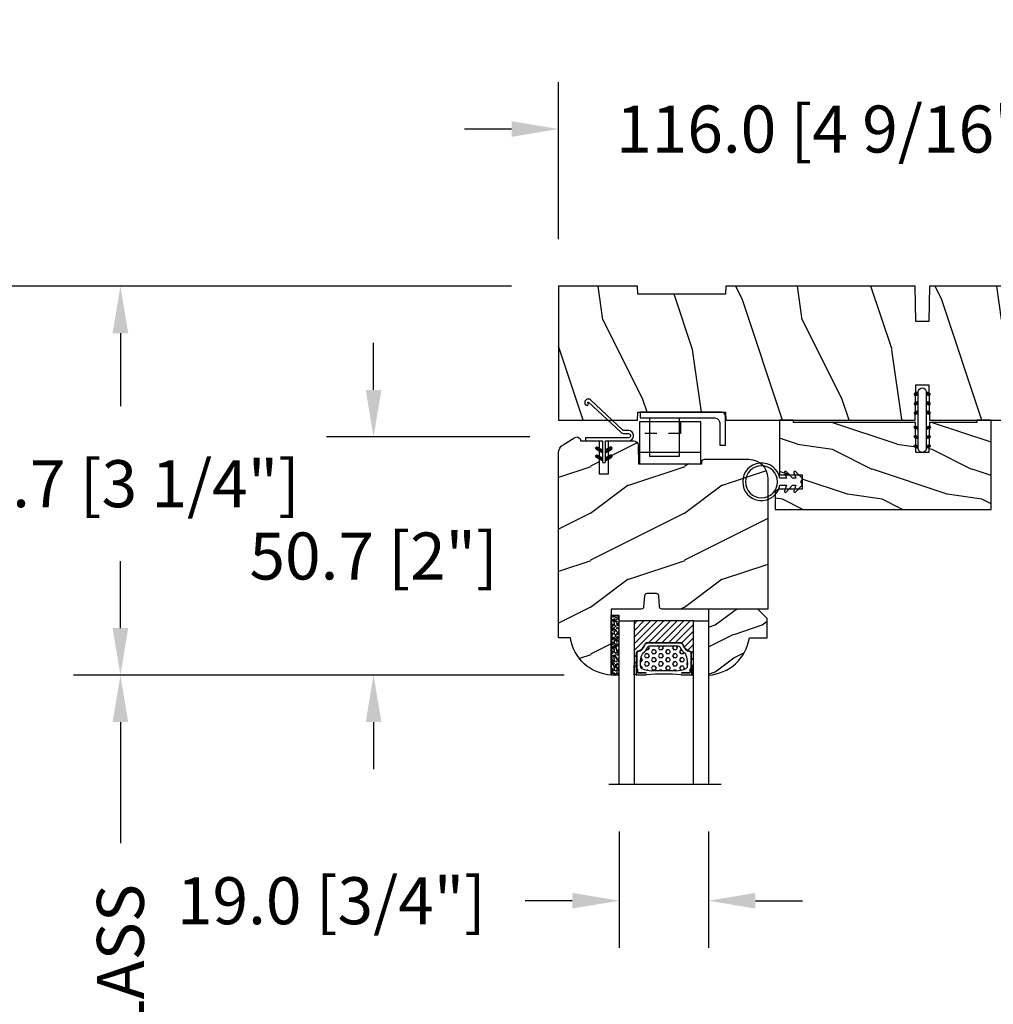
# Model space of a CAD drawing. Units: millimetres. Extents: x 986 to 2053, y -85 to 51.
# Drawn here: x 1092 to 1100, y 33 to 41 of the extents above; entities that cross this region are included whole.
import ezdxf

# ---------------------------------------------------------------- set-up
doc = ezdxf.new("R2010")
doc.units = ezdxf.units.MM
doc.header["$MEASUREMENT"] = 0
doc.header["$PDMODE"] = 3
doc.linetypes.add('HIDDEN2', pattern=[0.1875, 0.125, -0.0625])
for name, color, linetype in [('COUPE-FROID', 30, 'Continuous'), ('Dimensions', 7, 'Continuous'), ('Glass stop Colonial', 5, 'Continuous'), ('Sash Colonial', 4, 'Continuous'), ('Text English', 7, 'Continuous')]:
    doc.layers.add(name, color=color, linetype=linetype)
doc.styles.add('Century-10', font='GOTHIC.TTF', dxfattribs={"height": 0.3937})
doc.linetypes.add('Amzigzag', pattern='A,0.0001,[136,genltshp.shx,S=0.04,R=0,X=0,Y=0],-11', length=11.0001)
doc.dimstyles.new('1-1', dxfattribs={"dimtxt": 0.3937, "dimasz": 0.3937, "dimexe": 0.3937, "dimexo": 0.3937, "dimgap": 0.3937, "dimtad": 0, "dimtih": 1, "dimtoh": 1, "dimdec": 1, "dimlfac": 25.4, "dimzin": 0, "dimdsep": 46, "dimtxsty": 'Century-10', "dimcen": 0, "dimadec": 1, "dimazin": 0, "dimtfac": 1, "dimtdec": 1, "dimtofl": 0, "dimtmove": 0, "dimatfit": 3, "dimfxl": 0, "dimtolj": 1, "dimtzin": 0, "dimarcsym": 0})
pattern_1 = [(45.00000000000001, (-4.718514817625419e-05, -0.05001313633043303), (-0.08838834764831847, 0.08838834764831842), [])]

# ---------------------------------------------------------------- blocks, each defined once
blk = doc.blocks.new('*D1008')
at = {"layer": 'Defpoints', "color": 0, "transparency": 16777216}
for p in [(1101.098464794707, 40.51711805692843), (1096.531544794707, 39.20111098042246), (1101.098464794707, 39.20111098042246)]:
    blk.add_point(p, dxfattribs=at)
at = {"layer": 'Dimensions', "color": 0, "lineweight": -2, "transparency": 16777216}
for p, q in [((1096.531544794707, 39.59481098042247), (1096.531544794707, 40.91081805692843)), ((1101.098464794707, 39.59481098042247), (1101.098464794707, 40.91081805692843)), ((1096.137844794707, 40.51711805692843), (1095.744144794707, 40.51711805692843)), ((1101.492164794707, 40.51711805692843), (1101.885864794707, 40.51711805692843))]:
    blk.add_line(p, q, dxfattribs=at)
at = {"layer": 'Dimensions', "color": 0, "transparency": 16777216}
for points in [[(1096.137844794707, 40.5827347235951), (1096.137844794707, 40.45150139026177), (1096.531544794707, 40.51711805692843)], [(1101.492164794707, 40.5827347235951), (1101.492164794707, 40.45150139026177), (1101.098464794707, 40.51711805692843)]]:
    blk.add_solid(points, dxfattribs=at)
at = {"layer": 'Dimensions', "color": 0, "transparency": 16777216, "insert": (1098.815004794707, 40.51711805692843), "char_height": 0.3937, "attachment_point": 5, "style": 'Century-10'}
blk.add_mtext('\\A1;116.0 [4 9/16"]', dxfattribs=at)
blk = doc.blocks.new('*D1009')
at = {"layer": 'Defpoints', "color": 0, "transparency": 16777216}
for p in [(1096.531544794708, 39.20111098042249), (1092.860353280498, 35.94403833440392), (1096.97248879471, 35.94403833440392)]:
    blk.add_point(p, dxfattribs=at)
at = {"layer": 'Dimensions', "color": 0, "lineweight": -2, "transparency": 16777216}
for p, q in [((1096.137844794708, 39.20111098042249), (1092.466653280498, 39.20111098042249)), ((1092.860353280498, 38.80741098042249), (1092.860353280498, 38.19574658807262)), ((1092.860353280498, 36.33773833440392), (1092.860353280498, 36.89822272675379)), ((1096.57878879471, 35.94403833440392), (1092.466653280498, 35.94403833440392))]:
    blk.add_line(p, q, dxfattribs=at)
at = {"layer": 'Dimensions', "color": 0, "transparency": 16777216}
for points in [[(1092.794736613831, 38.80741098042249), (1092.925969947165, 38.80741098042249), (1092.860353280498, 39.20111098042249)], [(1092.794736613831, 36.33773833440392), (1092.925969947165, 36.33773833440392), (1092.860353280498, 35.94403833440392)]]:
    blk.add_solid(points, dxfattribs=at)
at = {"layer": 'Dimensions', "color": 0, "transparency": 16777216, "insert": (1092.860353280498, 37.54698465741289), "char_height": 0.3937, "attachment_point": 5, "style": 'Century-10'}
blk.add_mtext('\\A1;82.7 [3 1/4"]', dxfattribs=at)
blk = doc.blocks.new('*D998')
at = {"layer": 'Defpoints', "color": 0, "transparency": 16777216}
for p in [(1096.68405485492, 37.93854933709455), (1094.981253710891, 35.94403833440392), (1096.97248879471, 35.94403833440392)]:
    blk.add_point(p, dxfattribs=at)
at = {"layer": 'Dimensions', "color": 0, "lineweight": -2, "transparency": 16777216}
for p, q in [((1094.981253710891, 38.33224933709455), (1094.981253710891, 38.72594933709455)), ((1096.29035485492, 37.93854933709455), (1094.587553710891, 37.93854933709455)), ((1096.57878879471, 35.94403833440392), (1094.587553710891, 35.94403833440392)), ((1094.981253710891, 35.55033833440392), (1094.981253710891, 35.15663833440392))]:
    blk.add_line(p, q, dxfattribs=at)
at = {"layer": 'Dimensions', "color": 0, "transparency": 16777216}
for points in [[(1094.915637044224, 38.33224933709455), (1095.046870377558, 38.33224933709455), (1094.981253710891, 37.93854933709455)], [(1094.915637044224, 35.55033833440392), (1095.046870377558, 35.55033833440392), (1094.981253710891, 35.94403833440392)]]:
    blk.add_solid(points, dxfattribs=at)
at = {"layer": 'Dimensions', "color": 0, "transparency": 16777216, "insert": (1094.981253710891, 36.94129383574892), "char_height": 0.3937, "attachment_point": 5, "style": 'Century-10'}
blk.add_mtext('\\A1;50.7 [2"]', dxfattribs=at)
blk = doc.blocks.new('*D1003')
at = {"layer": 'Defpoints', "color": 0, "transparency": 16777216}
for p in [(1097.039417794707, 35.02795074635203), (1097.787447794707, 35.02795074635203), (1097.039417794707, 34.05435196704521)]:
    blk.add_point(p, dxfattribs=at)
at = {"layer": 'Dimensions', "color": 0, "lineweight": -2, "transparency": 16777216}
for p, q in [((1097.039417794707, 34.63425074635203), (1097.039417794707, 33.6606519670452)), ((1097.787447794707, 34.63425074635203), (1097.787447794707, 33.6606519670452)), ((1096.645717794707, 34.05435196704521), (1096.252017794707, 34.05435196704521)), ((1098.181147794707, 34.05435196704521), (1098.574847794707, 34.05435196704521))]:
    blk.add_line(p, q, dxfattribs=at)
at = {"layer": 'Dimensions', "color": 0, "transparency": 16777216}
for points in [[(1096.645717794707, 34.11996863371187), (1096.645717794707, 33.98873530037854), (1097.039417794707, 34.05435196704521)], [(1098.181147794707, 34.11996863371187), (1098.181147794707, 33.98873530037854), (1097.787447794707, 34.05435196704521)]]:
    blk.add_solid(points, dxfattribs=at)
at = {"layer": 'Dimensions', "color": 0, "transparency": 16777216, "insert": (1094.627971839575, 34.05435196704521), "char_height": 0.3937, "attachment_point": 5, "style": 'Century-10'}
blk.add_mtext('\\A1;19.0 [3/4"]', dxfattribs=at)
blk = doc.blocks.new('BB-105')
h = blk.add_hatch()
h.set_pattern_fill('WOOD1', color=1, scale=30, angle=45, pattern_type=2)
h.set_pattern_definition([(261.8699, (-12.72792206135786, 29.698484809835), (21.21319907757999, 106.0660180495853), [15, -135]), (251.5651, (6.363961030678928, 36.06244584051392), (4.563926263401186e-05, -42.42641678491383), [33.54102, -33.54102]), (243.4349, (16.97056274847714, 25.45584412271571), (-21.21324652746686, -63.63958565313664), [18.97368, -75.89466])])
h.paths.add_polyline_path([(-80.4388258445835, -0.0005177970337708615), (-80.4684904167807, -1.700000000004367), (-99.16849041679234, -1.700000000004367), (-99.19816402717038, 0), (-116, 0), (-116, -28.5), (-99.19816402717038, -28.5), (-99.16849041679234, -26.80000000000291), (-80.4684904167807, -26.80000000000291), (-80.43881680640266, -28.50000000000001), (-40.09998317236023, -28.50000000000727), (-39.96911005972597, -21.00228439868566), (-37.23089615932173, -21.00000000000728), (-37.09998317236023, -28.50000000000728), (0, -28.5), (0, 0), (-37.09998317236023, -1.77635683940025e-15), (-37.23085628499459, -7.497715601321609), (-39.96907018539859, -7.499999999999999), (-40.09998317236023, -1.77635683940025e-15)])
at = {"color": 4}
blk.add_lwpolyline([(-39.96907018539859, -7.499999999999999), (-37.23085628499459, -7.497715601321609), (-37.09998317236023, 0), (0, 0), (0, -28.5), (-37.09998317236023, -28.50000000000728), (-37.23089615932173, -21.00000000000728), (-39.96911005972597, -21.00228439868566), (-40.09998317236023, -28.50000000000728), (-80.43881680640266, -28.50000000000001), (-80.43881680640266, -28.50000000000001), (-80.43881680640266, -28.50000000000001), (-80.43881680640266, -28.50000000000001), (-80.43881680640266, -28.50000000000001), (-80.43881680640266, -28.50000000000001), (-80.43881680640266, -28.50000000000001), (-80.43881680640266, -28.50000000000001), (-80.43881680640266, -28.50000000000001), (-80.43881680640266, -28.50000000000001), (-80.4684904167807, -26.80000000000291), (-99.16849041679234, -26.80000000000291), (-99.19816402717038, -28.5), (-116, -28.5), (-116, 0), (-99.19816402717038, 0), (-99.16849041679234, -1.700000000004366), (-80.4684904167807, -1.700000000004366), (-80.4388258445835, -0.0005177970337698773), (-40.09998317236023, 0)], close=True, dxfattribs=at)
blk = doc.blocks.new('D-072')
for points in [[(-0.7077034603641437, 5.741188682878466, 1), (-0.538412126510309, 5.276064565806585), (1.648459146963432e-12, 5.472030553624684), (1.875832822406664e-12, 5.998771677138528)], [(2.407703460367657, 5.741188682878466, -1), (2.238412126513822, 5.276064565806585), (1.700000000001864, 5.472030553624684), (1.700000000001637, 5.998771677138528)], [(-0.7077034603647121, 3.741188682877898, 1), (-0.5384121265108774, 3.276064565806017), (1.080024958355352e-12, 3.472030553624116), (1.307398633798584e-12, 3.99877167713796)], [(2.407703460367088, 3.741188682877898, -1), (2.238412126513253, 3.276064565806017), (1.700000000001296, 3.472030553624116), (1.700000000001069, 3.99877167713796)], [(-0.7077034603647121, 1.741188682877898, 1), (-0.5384121265108774, 1.276064565806017), (1.080024958355352e-12, 1.472030553624116), (1.307398633798584e-12, 1.99877167713796)], [(2.407703460367088, 1.741188682877898, -1), (2.238412126513253, 1.276064565806017), (1.700000000001296, 1.472030553624116), (1.700000000001069, 1.99877167713796)], [(-0.7077034603647121, -1.74118868287804, -1), (-0.5384121265108774, -1.276064565806159), (1.080024958355352e-12, -1.472030553624258), (1.307398633798584e-12, -1.998771677138102)], [(2.407703460367088, -1.74118868287804, 1), (2.238412126513253, -1.276064565806159), (1.700000000001296, -1.472030553624258), (1.700000000001069, -1.998771677138102)], [(-0.7077034603647121, -3.74118868287804, -1), (-0.5384121265108774, -3.276064565806159), (1.080024958355352e-12, -3.472030553624258), (1.307398633798584e-12, -3.998771677138102)], [(2.407703460367088, -3.74118868287804, 1), (2.238412126513253, -3.276064565806159), (1.700000000001296, -3.472030553624258), (1.700000000001069, -3.998771677138102)], [(-0.7077034603641437, -5.741188682878608, -1), (-0.538412126510309, -5.276064565806728), (1.648459146963432e-12, -5.472030553624826), (1.875832822406664e-12, -5.99877167713867)], [(2.407703460367657, -5.741188682878608, 1), (2.238412126513822, -5.276064565806728), (1.700000000001864, -5.472030553624826), (1.700000000001637, -5.99877167713867)]]:
    blk.add_hatch(color=2).paths.add_polyline_path(points)
at = {"color": 2}
blk.add_lwpolyline([(1.700000000001751, -5.998771677138642, -1.000000000000142), (-1.762145984685048e-12, -5.998771677137803), (1.762145984685048e-12, 5.998771677137803, -0.9999999999998578), (1.700000000001751, 5.9987716771385)], format="xyb", close=True, dxfattribs=at)
for points in [[(1.762145984685048e-12, 5.9987716771385), (-0.7077034603641437, 5.741188682878466, 1.000000000000649), (-0.538412126509968, 5.276064565806713), (1.648459146963432e-12, 5.47203055362467)], [(1.700000000001523, 5.47203055362494), (2.238412126514845, 5.276064565806529, 0.9999999999986194), (2.407703460368452, 5.741188682877542), (1.700000000001751, 5.998771677137789)], [(1.193711796076968e-12, 3.998771677137235), (-0.707703460364371, 3.741188682876079, 0.9999999999996753), (-0.5384121265108774, 3.276064565805179), (1.193711796076968e-12, 3.472030553623348)], [(1.700000000000841, 3.472030553625764), (2.238412126514163, 3.276064565807182, 1.000000000000649), (2.407703460368452, 3.74118868287848), (1.700000000000841, 3.998771677139509)], [(1.193711796076968e-12, 1.998771677137235), (-0.707703460364371, 1.741188682876079, 0.9999999999996753), (-0.5384121265108774, 1.276064565805179), (1.193711796076968e-12, 1.472030553623348)], [(1.700000000000841, 1.472030553625764), (2.238412126514163, 1.276064565807182, 1.000000000000649), (2.407703460368452, 1.74118868287848), (1.700000000000841, 1.998771677139509)], [(1.193711796076968e-12, -1.998771677137377), (-0.707703460364371, -1.741188682876221, -0.9999999999996753), (-0.5384121265108774, -1.276064565805321), (1.193711796076968e-12, -1.47203055362349)], [(1.700000000000841, -1.472030553625906), (2.238412126514163, -1.276064565807324, -1.000000000000649), (2.407703460368452, -1.741188682878622), (1.700000000000841, -1.998771677139651)], [(1.193711796076968e-12, -3.998771677137377), (-0.707703460364371, -3.741188682876221, -0.9999999999996753), (-0.5384121265108774, -3.276064565805321), (1.193711796076968e-12, -3.47203055362349)], [(1.700000000000841, -3.472030553625906), (2.238412126514163, -3.276064565807324, -1.000000000000649), (2.407703460368452, -3.741188682878622), (1.700000000000841, -3.998771677139651)], [(1.762145984685048e-12, -5.998771677138642), (-0.7077034603641437, -5.741188682878608, -1.000000000000649), (-0.538412126509968, -5.276064565806855), (1.648459146963432e-12, -5.472030553624812)], [(1.700000000001523, -5.472030553625082), (2.238412126514845, -5.276064565806671, -0.9999999999986194), (2.407703460368452, -5.741188682877684), (1.700000000001751, -5.998771677137931)]]:
    blk.add_lwpolyline(points, format="xyb", dxfattribs=at)
blk = doc.blocks.new('*D1006')
at = {"layer": 'Defpoints', "color": 0, "transparency": 16777216}
for p in [(1096.531544794708, 39.20111098042248), (1090.836207088266, 24.00533525888637), (1097.523244107341, 24.00533525888638)]:
    blk.add_point(p, dxfattribs=at)
at = {"layer": 'Text English', "color": 0, "lineweight": -2, "transparency": 16777216}
for p, q in [((1096.137844794708, 39.20111098042248), (1090.442507088266, 39.20111098042248)), ((1090.836207088266, 38.80741098042247), (1090.836207088266, 33.52860893563389)), ((1090.836207088266, 24.39903525888637), (1090.836207088266, 29.90207256581744)), ((1097.129544107341, 24.00533525888638), (1090.442507088266, 24.00533525888637))]:
    blk.add_line(p, q, dxfattribs=at)
at = {"layer": 'Text English', "color": 0, "transparency": 16777216}
for points in [[(1090.770590421599, 38.80741098042247), (1090.901823754932, 38.80741098042247), (1090.836207088266, 39.20111098042248)], [(1090.770590421599, 24.39903525888637), (1090.901823754932, 24.39903525888637), (1090.836207088266, 24.00533525888637)]]:
    blk.add_solid(points, dxfattribs=at)
at = {"layer": 'Text English', "color": 0, "transparency": 16777216, "insert": (1090.836207088265, 31.71534075072535), "char_height": 0.3937, "attachment_point": 5, "rotation": 90, "style": 'Century-10'}
blk.add_mtext('\\A1;FRAME SIZE', dxfattribs=at)
blk = doc.blocks.new('*D1007')
at = {"layer": 'Defpoints', "color": 0, "transparency": 16777216}
for p in [(1096.972488794709, 35.944038334404), (1092.860353280498, 28.84412841902375), (1096.972488794708, 28.84412841902376)]:
    blk.add_point(p, dxfattribs=at)
at = {"layer": 'Text English', "color": 0, "lineweight": -2, "transparency": 16777216}
for p, q in [((1096.578788794709, 35.944038334404), (1092.466653280498, 35.944038334404)), ((1092.860353280498, 35.550338334404), (1092.860353280498, 34.53651978731891)), ((1092.860353280498, 29.23782841902375), (1092.860353280498, 30.20046696610885)), ((1096.578788794708, 28.84412841902376), (1092.466653280498, 28.84412841902375))]:
    blk.add_line(p, q, dxfattribs=at)
at = {"layer": 'Text English', "color": 0, "transparency": 16777216}
for points in [[(1092.794736613831, 35.550338334404), (1092.925969947165, 35.550338334404), (1092.860353280498, 35.944038334404)], [(1092.794736613831, 29.23782841902375), (1092.925969947165, 29.23782841902375), (1092.860353280498, 28.84412841902375)]]:
    blk.add_solid(points, dxfattribs=at)
at = {"layer": 'Text English', "color": 0, "transparency": 16777216, "insert": (1092.860353280498, 32.36849337671357), "char_height": 0.3937, "attachment_point": 5, "rotation": 90, "style": 'Century-10'}
blk.add_mtext('\\A1;VISIBLE GLASS', dxfattribs=at)
blk = doc.blocks.new('BB-101')
h = blk.add_hatch()
h.set_pattern_fill('WOOD1', color=1, scale=20, angle=90, style=0, pattern_type=2)
h.set_pattern_definition([(306.8699, (33706.67309324168, -59553.262422197), (-40.00000246526633, 59.99999835648904), [9.999999999999995, -89.99999999999996]), (296.5651, (33712.67309324168, -59541.262422197), (20.00002618792761, -19.99998315881815), [22.36067999999998, -22.36067999999998]), (288.4349, (33722.67309324168, -59541.262422197), (19.99996806445416, -40.00000869185922), [12.64911999999999, -50.59643999999998])])
edge = h.paths.add_edge_path()
edge.add_line((-35.83083836971491, -39.82623672307818), (-35.80000000000291, -39.82623672307818))
edge.add_line((-35.80000000000291, -39.82623672307818), (-35.80000000000291, -35.90000000000146))
edge.add_line((-35.80000000000291, -35.90000000000146), (-28.80000000000291, -35.90000000000146))
edge.add_line((-28.80000000000291, -35.90000000000146), (-28.80000000000291, -33.90000000000146))
edge.add_line((-28.80000000000291, -33.90000000000146), (-35.80000000000291, -33.90000000000146))
edge.add_line((-35.80000000000291, -33.90000000000146), (-35.80000000000291, -28.57346360074007))
edge.add_arc((-34.80000000000431, -28.57346360074372), 0.9999999999986002, 90.99999999979258, 179.9999999997908, ccw=False)
edge.add_line((-34.81745240643795, -27.57361590558867), (-30.87687549357361, -27.49864887777949))
edge.add_line((-30.87687549357361, -27.49864887777949), (-30.87687549357361, -14))
edge.add_line((-30.87687549357361, -14), (-31.37687549357361, -14))
edge.add_arc((-31.37687549357361, -13.5), 0.5, 180, 270, ccw=False)
edge.add_line((-31.87687549357361, -13.5), (-31.87687549357361, -4))
edge.add_arc((-27.87687549357361, -4), 4, 90, 180, ccw=False)
edge.add_line((-27.87687549357361, 0), (0, 0))
edge.add_line((0, 0), (0, -22.5))
edge.add_arc((-0.5, -22.5), 0.5, -90, 0, ccw=False)
edge.add_line((-0.5, -23), (-2.80000000000291, -23.20000000000437))
edge.add_arc((-2.80000000000291, -23.70000000000437), 0.5, 90, 180)
edge.add_line((-3.30000000000291, -23.70000000000437), (-3.30000000000291, -25.70000000000437))
edge.add_arc((-2.80000000000291, -25.70000000000437), 0.5, 180, 270)
edge.add_line((-2.80000000000291, -26.20000000000437), (-0.5, -26.40000000000146))
edge.add_arc((-0.5, -26.90000000000146), 0.5, 0, 90, ccw=False)
edge.add_line((0, -26.90000000000146), (0, -33.30000000000291))
edge.add_line((0, -33.30000000000291), (14.02984241998638, -33.30000000000291))
edge.add_arc((4.701431212200387, -32.7613068386582), 9.343952374858667, 278.60817167082865, 356.6949780395508, ccw=False)
edge.add_line((6.099999999998545, -42), (6.099999999998545, -44.5))
edge.add_line((6.099999999998545, -44.5), (-33.2606758910697, -44.5))
edge.add_arc((-33.26067589107003, -42.49999999999922), 2.000000000000782, 211.7410971387098, 270.00000000000955, ccw=False)
edge.add_line((-34.96154385123373, -43.55216357192694), (-36.51059908471507, -41.04804873136891))
edge.add_arc((-35.83083836971494, -40.62623672307644), 0.7999999999982578, 89.99999999999801, 211.8208481685972, ccw=False)
at = {"color": 4}
blk.add_lwpolyline([(-35.83083836971491, -39.82623672307818), (-35.80000000000291, -39.82623672307818), (-35.80000000000291, -35.90000000000146), (-28.80000000000291, -35.90000000000146), (-28.80000000000291, -33.90000000000146), (-35.80000000000291, -33.90000000000146), (-35.80000000000291, -28.57346360074007, -0.4091108014277007), (-34.81745240643795, -27.57361590558867), (-30.87687549357361, -27.49864887777949), (-30.87687549357361, -14), (-31.37687549357361, -14, -0.414213562373095), (-31.87687549357361, -13.5), (-31.87687549357361, -4, -0.414213562373095), (-27.87687549357361, 0), (0, 0), (0, -22.5, -0.414213562373095), (-0.5, -23), (-2.80000000000291, -23.20000000000437, 0.414213562373095), (-3.30000000000291, -23.70000000000437), (-3.30000000000291, -25.70000000000437, 0.414213562373095), (-2.80000000000291, -26.20000000000437), (-0.5, -26.40000000000146, -0.414213562373095), (0, -26.90000000000146), (0, -33.30000000000291), (14.02984241998638, -33.30000000000291, -0.3545448909899639), (6.099999999998545, -42), (6.099999999998545, -44.5), (-33.2606758910697, -44.5, -0.2598231701672987), (-34.96154385123373, -43.55216357192694), (-36.51059908471507, -41.04804873136891, -0.5879925748045649)], format="xyb", close=True, dxfattribs=at)
blk = doc.blocks.new('CF-114')
h = blk.add_hatch()
h.set_pattern_fill('ANSI31', color=256, angle=1.272221872585407e-14)
h.set_pattern_definition(pattern_1)
h.paths.add_polyline_path([(1.796035562818574, 4.219387261992223, 0.9303978350195479), (1.335808313401444, 3.913545875623084), (1.91045414754435, 2.896864784444359), (2.543548267517416, 2.896864784444359)])
h.paths.add_polyline_path([(3.508549106298041, 4.186156277124281, 1), (3.026238395948646, 3.913545875623312), (3.600884230091609, 2.896864784444359), (4.237279080419391, 2.896864784444359)])
h = blk.add_hatch()
h.set_pattern_fill('ANSI31', color=256, angle=1.272221872585407e-14)
h.set_pattern_definition(pattern_1)
h.paths.add_polyline_path([(1.910454147544514, 2.256864784444488), (1.335808313401444, 1.240183693265597, 1), (1.818119023750862, 0.9675732917645559), (2.546848997872183, 2.256864784444488)])
h.paths.add_polyline_path([(3.026238395948653, 1.240183693265597, 1), (3.508549106298072, 0.9675732917645556), (4.237279080419392, 2.256864784444486), (3.600884230091722, 2.256864784444487)])
at = {"layer": 'COUPE-FROID'}
blk.add_lwpolyline([(-2.200047185148183, -2.623135215555847), (-2.200047185148183, -1.722290765045143, 0.1893481729060768), (-2.296279004128184, -1.477288016731661), (-8.699564228940538, 5.416442392124411, -0.9556076865800267), (-7.649067884578038, 6.485004319328157, -1.000000000000155), (-8.076570221064564, 6.008725249560841, 0.955607686580006), (-8.230643018237721, 5.85200283357098), (-1.82735779342519, -1.041727575285092, -0.1893481729060768), (-1.560047185148282, -1.722290765045143), (-1.560047185148282, -2.623135215555847, 0.9999999999999999), (-0.6400471851481804, -2.623135215555847), (-0.6400471851481768, 6.476864784444517), (-4.718514817625419e-05, 6.476864784444517), (-4.718514818335962e-05, 2.89686478444459), (4.379952814851791, 2.896864784444359, -0.9999999999999999), (4.379952814851791, 2.256864784444486), (-4.718514817625419e-05, 2.25686478444449), (-4.71851481798069e-05, -2.623135215555847, -0.9999999999999999)], format="xyb", close=True, dxfattribs=at)
for points in [[(2.546848997872189, 2.896864784444359), (1.818119023750867, 4.186156277124281, 1.000000000000069), (1.335808313401429, 3.913545875623312), (1.910454147544421, 2.896864784444359)], [(4.237279080419398, 2.896864784444359), (3.508549106298076, 4.186156277124281, 1.000000000000069), (3.026238395948639, 3.913545875623312), (3.60088423009163, 2.896864784444359)], [(2.546848997872182, 2.256864784444486), (1.818119023750867, 0.9675732917645643, -1.000000000000017), (1.335808313401408, 1.240183693265534), (1.910454147544513, 2.256864784444486)], [(4.237279080419391, 2.256864784444486), (3.508549106298076, 0.9675732917645643, -1.000000000000017), (3.026238395948617, 1.240183693265534), (3.600884230091722, 2.256864784444486)]]:
    blk.add_lwpolyline(points, format="xyb", dxfattribs=at)
blk = doc.blocks.new('V-042')
h = blk.add_hatch()
h.set_pattern_fill('HEX', scale=4, style=0)
h.set_pattern_definition([(0, (-287.4581101923186, 1960.29514648825), (0, 0.8660254037844386), [0.5, -1]), (120, (-287.4581101923186, 1960.29514648825), (-0.75, -0.4330127018922191), [0.4999999999999996, -0.9999999999999992]), (59.99999999999999, (-286.9581101923186, 1960.29514648825), (-0.7499999999999999, 0.4330127018922194), [0.5, -1])])
h.paths.add_polyline_path([(12.0242179772126, 10.62368122440758, -0.01058813628495929), (6.975782022788916, 10.62368122440796, 0.07655626028520156), (4.746910343559633, 10.12808478556243, 0.2636850920181423), (4.497782310367621, 9.822240287701614, 0.1486430742431024), (4.852010365365453, 7.052547432361989, 0.145267260748157), (5.0376591025477, 6.836927438697027, -0.1572620534238645), (6.05039310008974, 5.603333331706768, 0.3080691872821474), (6.422534053075195, 5.349999998373494), (12.57746594692503, 5.349999998373494, 0.3080691872803069), (12.94960689990681, 5.603333331708217, -0.1572620534238413), (13.96234089745465, 6.836927438693424, 0.1452672607479057), (14.1479896346292, 7.05254743236439, 0.148643074243046), (14.50221768963474, 9.822240287702012, 0.2636850920185184), (14.25308965643984, 10.1280847855611, 0.07655626028514052)])
h = blk.add_hatch()
h.set_pattern_fill('ANSI31', scale=8, style=0)
h.set_pattern_definition([(45, (-287.4581101923186, 1960.29514648825), (-0.7071067811865476, 0.7071067811865476), [])])
h.paths.add_polyline_path([(12.52095870867493, 4.649999998385965), (6.480741221387461, 4.649999998385965), (5.856637523691461, 4.650296192671021, -0.3414039312993768), (5.276010893879629, 5.099058888069067, 0.2909450072482266), (3.857872961523753, 6.419470534126731, -0.361442010360135), (3.530849965030484, 6.812757143311273), (3.530849965036623, 9.499999999998408), (3.150849965037651, 9.499999999998408), (3.150849965037651, 0), (15.85084996503747, 0), (15.85084996503747, 9.499999999998408), (15.47084996503759, 9.499999999998408), (15.47084996504464, 6.812757143311273, -0.361442010358463), (15.14382696855091, 6.419470534129914, 0.2909450072481536), (13.72568903619958, 5.09905888806793, -0.3411389941978187), (13.14563192558944, 4.650296462959886)])
at = {"color": 7, "linetype": 'Amzigzag', "ltscale": 1.5}
blk.add_line((-2.70042511299016, 34.79851369385051), (21.22461951142259, 34.79851369385051), dxfattribs=at)
at = {"color": 181, "linetype": 'Continuous', "lineweight": 25}
for p, q in [((3.579999999999927, 11.29999999999859), (3.579999999999927, 10.0809027799985)), ((3.778469536300236, 10.28012240339854), (3.778469536300236, 10.79714386614864)), ((5.829999999987649, 11.49999999999841), (3.7800000000002, 11.49999999999841)), ((3.868469536299926, 10.79714386614864), (3.868469536299926, 10.28012240339854)), ((4.078469536299963, 11.09714386614837), (5.678469536287594, 11.09714386614837)), ((5.678469536287594, 11.00714386614868), (4.078469536299963, 11.00714386614868)), ((5.678469536287594, 11.09714386614837), (5.678469536287594, 11.00714386614868)), ((15.22000000000003, 11.49999999999841), (13.17000000001258, 11.49999999999841)), ((13.32153046370013, 11.09714386614837), (14.92153046370004, 11.09714386614837)), ((13.32153046370013, 11.00714386614868), (13.32153046370013, 11.09714386614837)), ((14.92153046370004, 11.00714386614868), (13.32153046370013, 11.00714386614868)), ((15.13153046370007, 10.28012240339854), (15.13153046370007, 10.79714386614864)), ((15.22153046370022, 10.79714386614864), (15.22153046370022, 10.28012240339854)), ((15.42000000000007, 10.0809027799985), (15.42000000000007, 11.29999999999859)), ((3.624913998212833, 9.950006602136227), (3.629150034962549, 9.950006602136227)), ((3.629150034962549, 9.950006602136227), (3.629150034962549, 9.99275714331111)), ((3.629150034962549, 9.950006602136227), (3.629150034962549, 6.812757143311273)), ((3.715435414600051, 10.17620114553597), (3.73861402577495, 10.19538899443592)), ((3.719150034962695, 9.99275714331111), (3.719150034962695, 6.812757143311273)), ((3.796004971712591, 10.12606165982356), (3.772826360537692, 10.10687381092362)), ((15.22717363946253, 10.10687381092362), (15.20399502828764, 10.12606165982356)), ((15.26138597422505, 10.19538899443592), (15.28456458540018, 10.17620114553597)), ((15.28084996503753, 6.812757143311273), (15.28084996503753, 9.99275714331111)), ((15.37084996503768, 9.99275714331111), (15.37084996503768, 9.950006602136227)), ((15.37084996503768, 9.950006602136227), (15.37508600178762, 9.950006602136227)), ((15.37084996503768, 6.812757143311273), (15.37084996503768, 9.950006602136227)), ((5.954937588825032, 4.740296192673441), (6.579041291312478, 4.739999998386111)), ((5.954937588825032, 4.650296192673295), (6.579041291312478, 4.649999998385965)), ((6.422534053075196, 5.349999998373505), (12.57746594692503, 5.349999998373505)), ((6.579041291312478, 4.739999998386111), (12.42095870867502, 4.739999998386111)), ((6.579041291312478, 4.649999998385965), (12.42095870867502, 4.649999998385965)), ((12.42095870867502, 4.739999998386111), (13.04506241117519, 4.740296192673441)), ((12.42095870867502, 4.649999998385965), (13.04506241117519, 4.650296192673295))]:
    blk.add_line(p, q, dxfattribs=at)
at = {"color": 5}
blk.add_line((3.200000000000045, 0), (15.80000000000018, 0), dxfattribs=at)
for points in [[(3.200000000000045, 34.79851369385051), (3.200000000000045, 0), (0, 0), (0, 34.79851369385051)], [(19, 34.79851369385051), (19, 0), (15.80000000000018, 0), (15.80000000000018, 34.79851369385051)]]:
    blk.add_lwpolyline(points, dxfattribs=at)
for points in [[(3.200000000000045, 9.499999999998408), (3.579999999999927, 9.499999999998408), (3.579999999999927, 11.49999999999841), (3.200000000000045, 11.49999999999841)], [(15.80000000000018, 9.499999999998408), (15.42000000000007, 9.499999999998408), (15.42000000000007, 11.49999999999841), (15.80000000000018, 11.49999999999841)]]:
    blk.add_lwpolyline(points, close=True, dxfattribs=at)
at = {"color": 181, "linetype": 'Continuous', "lineweight": 25}
for centre, radius, start, end in [((3.7800000000002, 11.29999999999859), 0.2000000000000455, 90, 180), ((4.078469536299963, 10.79714386614864), 0.2999999999999617, 90, 180), ((4.078469536299963, 10.79714386614864), 0.2099999999999618, 90, 180), ((7.470266914075182, 3.139999995873723), 7.500000002535077, 93.78032849573468, 111.2915739133364), ((9.499999999993854, 45.07225012036891), 33.77225011966002, 263.7613993379575, 276.2386006620426), ((9.500000000011203, 129.8106147255348), 119.2136602650827, 268.7867342938476, 271.2132657062721), ((11.52973308592505, 3.139999995873723), 7.500000002535077, 68.70842608666437, 86.21967150426532), ((14.92153046370004, 10.79714386614864), 0.2999999999999617, 0, 90), ((14.92153046370004, 10.79714386614864), 0.2099999999999654, 0, 90), ((15.22000000000003, 11.29999999999859), 0.2000000000000455, 0, 90), ((3.790064175737825, 10.07982775782352), 0.2100669264910994, 179.7067862955089, 218.1701594432899), ((3.867295065237613, 9.99275714331111), 0.2381450302755184, 129.6188297048955, 180), ((3.867295065237613, 9.99275714331111), 0.148145030275522, 129.618829704979, 180), ((3.668469536300108, 10.28012240339854), 0.1099999999990082, 309.6188297048956, 0), ((3.668469536300108, 10.28012240339854), 0.1999999999990081, 309.6188297048956, 0), ((9.23026691343739, 9.019999998360845), 4.800000000013958, 170.3788098722446, 204.197670639406), ((4.892156027262445, 9.755386930261238), 0.3999999999755061, 111.2915739132246, 170.3788098722446), ((9.76973308656261, 9.019999998360845), 4.800000000013958, 335.8023293605938, 9.621190127755456), ((14.10784397273756, 9.755386930261238), 0.3999999999755027, 9.621190127755456, 68.70842608677543), ((15.33153046370012, 10.28012240339854), 0.1999999999990061, 180, 230.3811702951038), ((15.33153046370012, 10.28012240339854), 0.1099999999990047, 180, 230.3811702951038), ((15.13270493476261, 9.99275714331111), 0.148145030275522, 0, 50.38117029502104), ((15.13270493476261, 9.99275714331111), 0.2381450302755184, 0, 50.38117029510446), ((15.20993582425012, 10.07982775782352), 0.2100669264910994, 321.8298405567101, 0.2932137044910743), ((4.02915003496264, 6.812757143311273), 0.4000000000071304, 180, 259.487938528971), ((4.02915003496264, 6.812757143311273), 0.3100000000071432, 180, 259.487938528971), ((3.626695112337529, 4.643852909823408), 1.805927364798801, 14.59957465771862, 79.48793852897185), ((3.626695112337529, 4.643852909823408), 1.895927364798737, 14.59957465771862, 79.48793852897185), ((5.308078755787392, 7.25749040798587), 0.4999999999996283, 204.197670639406, 237.2592076313481), ((3.631476905687578, 4.649999998373687), 2.600000000001068, 21.51018826678256, 57.25920763134807), ((15.36852309431265, 4.649999998373687), 2.600000000001068, 122.7407923686519, 158.4898117332174), ((15.37330488766247, 4.643852909823408), 1.895927364798735, 100.5120614710281, 165.4004253422814), ((15.37330488766247, 4.643852909823408), 1.805927364798811, 100.5120614710281, 165.4004253422814), ((13.69192124421261, 7.25749040798587), 0.4999999999996266, 302.7407923686519, 335.8023293605938), ((14.97084996503759, 6.812757143311273), 0.3100000000071504, 280.5120614710281, 0), ((14.97084996503759, 6.812757143311273), 0.4000000000071255, 280.5120614710281, 0), ((5.954937588825032, 5.250296192660926), 0.5999999999899248, 194.5995746577184, 270), ((5.954937588825032, 5.250296192660926), 0.5099999999899207, 194.5995746577184, 270), ((6.422534053075196, 5.749999998373596), 0.4000000000001016, 201.5101882667825, 270), ((12.57746594692503, 5.749999998373596), 0.4000000000001016, 270, 338.4898117332172), ((13.04506241117519, 5.250296192660926), 0.5099999999899261, 270, 345.4004253422814), ((13.04506241117519, 5.250296192660926), 0.5999999999899243, 270, 345.4004253422814)]:
    blk.add_arc(centre, radius, start, end, dxfattribs=at)
blk = doc.blocks.new('V-006')
h = blk.add_hatch()
h.set_pattern_fill('GRAVEL', color=5, scale=0.075, style=0)
h.set_pattern_definition([(228.0128, (-26.72399009913994, -53.63578469025791), (-15.24001294942201, -17.14502106713443), [0.25629075, -25.372875]), (184.9697, (-26.89544009913994, -53.82628469025791), (22.86003697963434, 1.904986556540594), [0.43980375, -43.54049999999999]), (132.5104, (-27.33359009913994, -53.86438469025791), (19.04998613874877, -20.95502046934531), [0.3101114999999999, -30.701025]), (267.2737, (-28.07654009913994, -54.34063469025791), (1.904991728121129, 38.09998774002482), [0.40050375, -39.6498]), (292.8337, (-28.09559009913994, -54.74068469025791), (-9.525027041626428, 22.86001299753833), [0.3927255, -38.87985]), (357.2737, (-27.94319009913994, -55.10263469025791), (-38.09998774002482, 1.904991728121131), [0.40050375, -39.6498]), (37.6942, (-27.54314009913994, -55.12168469025791), (-24.76501564592995, -19.04998301773867), [0.5296454999999999, -52.434825]), (72.2553, (-27.12404009913994, -54.79783469025791), (13.3350266741004, 41.91001215452729), [0.50004, -49.503975]), (121.4296, (-26.97164009913994, -54.32158469025791), (-15.24000392644836, 24.76497086997952), [0.40185975, -39.784125]), (175.2364, (-27.18119009913994, -53.97868469025791), (20.95498353979084, -1.904982122040867), [0.4587847499999998, -22.48042499999999]), (222.3974, (-27.63839009913994, -53.94058469025791), (-22.86000068792978, -20.95497273797773), [0.5933085, -58.7376]), (138.8141, (-26.19059009913994, -54.35968469025791), (-13.33499150566855, 11.429982417843), [0.20250375, -20.04795]), (171.4692, (-26.34299009913994, -54.22633469025791), (24.76496219669355, -3.810009600034274), [0.3852614999999997, -38.14094999999997]), (225, (-26.72399009913994, -54.16918469025791), (-2.664535259100376e-16, -1.904998701525148), [0.26940675, -2.4246675]), (203.1986, (-26.85734009913994, -53.94058469025791), (9.525032119193124, 3.810016705729698), [0.14508075, -14.36295]), (291.8014, (-26.99069009913994, -53.99773469025791), (-1.905001336420882, 5.715003681548898), [0.2051745, -10.0536]), (30.9638, (-26.91449009913994, -54.18823469025791), (5.71499396610617, 3.810002968995414), [0.3332399999999998, -10.77472499999999]), (161.5651, (-26.62874009913994, -54.01678469025791), (3.810001738635735, -1.904997166848807), [0.24096525, -5.783174999999999]), (16.38950000000001, (-28.09559009913994, -53.99773469025791), (19.05001051047701, 5.714988112475853), [0.337566, -33.4191]), (70.3462, (-27.77174009913994, -53.90248469025791), (-7.619978766507381, -20.95497036640875), [0.28319925, -28.03664999999999]), (293.1986, (-26.62874009913994, -53.63578469025791), (-3.810016705729698, 9.525032119193124), [0.29016, -14.2179]), (343.6105, (-26.51444009913994, -53.90248469025791), (-19.05001051047701, 5.714988112475859), [0.3375659999999998, -33.41909999999997]), (339.444, (-28.09559009913994, -55.17883469025791), (-9.525011823191932, 3.809995377037603), [0.32552625, -15.950775]), (294.7751, (-27.79079009913994, -55.29313469025791), (-9.52497780272013, 20.9549902696175), [0.2727539999999997, -27.00269999999999]), (66.80140000000002, (-26.60969009913994, -55.54078469025791), (3.810016705729701, 9.525032119193124), [0.29016, -14.2179]), (17.35400000000001, (-26.49539009913994, -55.27408469025791), (-24.76500133639497, -7.619988506704224), [0.31933725, -31.6143]), (69.444, (-27.54314009913994, -55.54078469025791), (-3.809995377037608, -9.52501182319193), [0.1627635, -16.1136]), (101.3098999999999, (-26.72399009913994, -55.54078469025791), (-1.904990597165511, 7.619975595676966), [0.09713624999999998, -9.616499999999998]), (165.9638, (-26.74304009913994, -55.44553469025791), (5.715004016022879, -1.904996703092731), [0.3927255, -7.4617875]), (186.0090000000001, (-27.12404009913994, -55.35028469025791), (19.04997190832096, 1.904995551410894), [0.36395025, -36.03105]), (303.6901, (-26.91449009913994, -54.35968469025791), (-1.905000653480424, 3.809996324423879), [0.274743, -6.593834999999999]), (353.1572, (-26.76209009913994, -54.58828469025791), (32.38501339248256, -3.810017063741129), [0.4796677499999999, -47.48699999999999]), (60.94540000000001, (-26.28584009913994, -54.64543469025791), (-7.619982274371817, -13.33496820812559), [0.196131, -19.41705]), (90, (-26.19059009913994, -54.47398469025791), (-1.905, 1.905), [0.1143, -1.7907]), (120.2564, (-27.16214009913994, -55.29313469025791), (7.619983850127083, -13.33499327435817), [0.26465025, -26.200425]), (48.01279999999999, (-27.29549009913994, -55.06453469025791), (15.240012949422, 17.14502106713443), [0.51258225, -25.1166]), (0, (-26.95259009913994, -54.68353469025791), (1.905, 1.905), [0.4953, -1.4097]), (325.3048, (-26.45729009913994, -54.68353469025791), (-19.04996699321526, 13.33500126786357), [0.3012075, -29.819475]), (254.0546, (-26.20964009913994, -54.85498469025791), (-1.905004859776106, -7.620018152402721), [0.27737175, -13.591275]), (207.646, (-26.28584009913994, -55.12168469025791), (-36.19498728676704, -19.05001198104254), [0.4516087499999999, -44.709375]), (175.4261, (-26.68589009913994, -55.33123469025791), (-24.76500570356064, 1.904990783414596), [0.4777717499999997, -47.29934999999997]), (175.4261, (-26.68589009913994, -55.33123469025791), (-24.76500570356064, 1.904990783414596), [0.4777717499999997, -47.29934999999997])])
h.paths.add_polyline_path([(6.356499999999983, 0), (6.356499999999983, 1.599999999999909), (-6.356499999999983, 1.599999999999909), (-6.356499999999983, 0)])
at = {"color": 5}
blk.add_line((-6.356499999999983, 0), (-6.356499999999983, 1.599999999999909), dxfattribs=at)
blk.add_lwpolyline([(-6.356499999999983, 0), (-6.356499999999983, 1.599999999999909), (6.356499999999983, 1.599999999999909), (6.356499999999983, 0)], close=True, dxfattribs=at)
blk = doc.blocks.new('D-059')
h = blk.add_hatch()
h.set_pattern_fill('WOOD1', color=1, scale=10, style=0, pattern_type=2)
h.set_pattern_definition([(216.8699, (-335.2538867572125, -33.64992441792981), (29.99999917824452, 20.00000123263317), [5, -45]), (206.5651, (-329.2538867572125, -36.64992441792981), (-9.999991579409075, -10.00001309396381), [11.18034, -11.18034]), (198.4349, (-329.2538867572125, -41.64992441792981), (-20.00000434592961, -9.999984032227081), [6.32456, -25.29822])])
edge = h.paths.add_edge_path()
edge.add_line((-10.50000000000006, 0), (0, 0))
edge.add_line((0, 0), (0, 14.02984241998706))
edge.add_arc((0.5386931613429997, 4.701431212199643), 9.34395237485999, 93.30502196043827, 171.3918283291595)
edge.add_line((-8.699999999999818, 6.099999999999909), (-12.5, 6.099999999999909))
edge.add_line((-12.5, 6.099999999999909), (-12.50000000000006, 2))
edge.add_line((-12.50000000000006, 2), (-10.50000000000006, 0))
at = {"color": 4}
blk.add_lwpolyline([(-10.50000000000006, 0), (0, 0), (0, 14.02984241998706, 0.3545448909899596), (-8.699999999999818, 6.099999999999909), (-12.5, 6.099999999999909), (-12.50000000000006, 2)], format="xyb", close=True, dxfattribs=at)
blk = doc.blocks.new('BB-133')
h = blk.add_hatch()
h.set_pattern_fill('WOOD1', color=1, scale=15, angle=45, pattern_type=2)
h.set_pattern_definition([(261.8699, (-6.363961030678928, 14.8492424049175), (10.60659953878999, 53.03300902479267), [7.5, -67.5]), (251.5651, (3.181980515339464, 18.03122292025696), (2.281963131700593e-05, -21.21320839245691), [16.77051, -16.77051]), (243.4349, (8.485281374238571, 12.72792206135786), (-10.60662326373343, -31.81979282656832), [9.48684, -37.94733])])
h.paths.add_polyline_path([(19, 13.10000737066001), (0, 13.10000737066001), (0, 10.10000737066001), (0.5, 10.10000737066001), (0.5, -0.02035298274116926), (6.849890083592234, -0.1308921401145131), (6.847709916378665, -2.869107859885487), (0.5, -2.979608978036451), (0.5, -28.89996622471079), (0, -28.89996622471079), (0, -31.89996622471079), (11.66444487933768, -31.89996622471079), (11.66444487933768, -27.11946622471079), (14.66444487933768, -27.11946622471079), (14.66444487933768, -31.8499662247108, 0.4142135623730948), (15.66444487933768, -32.8499662247108), (19, -32.8499662247108)])
for p, q in [((0.5, -0.02035298274116926), (6.849890083592232, -0.1308921401145113)), ((6.849890083592232, -0.1308921401145113), (6.847709916378665, -2.869107859885489)), ((6.847709916378665, -2.869107859885489), (0.5, -2.979608978036449))]:
    blk.add_line(p, q)
at = {"color": 4}
blk.add_lwpolyline([(0.5, -3), (0.5, -28.89996622471079), (0, -28.89996622471079), (0, -31.89996622471079), (11.66444487933768, -31.89996622471079), (11.66444487933768, -27.11946622471079), (14.66444487933768, -27.11946622471079), (14.66444487933768, -31.84996622471079, 0.4142135623730966), (15.66444487933768, -32.8499662247108), (19, -32.8499662247108), (19, 13.10000737066001), (0, 13.10000737066001), (0, 10.10000737066001), (0.5, 10.10000737066001), (0.5, 0)], format="xyb", dxfattribs=at)
blk = doc.blocks.new('CF-026')
at = {"color": 30}
blk.add_lwpolyline([(-0.75, 9.329058411377872), (-1.96032641537613, 8.888535622435, -0.810152513298261), (-2.183954090198768, 9.246769351126403), (-0.75, 10.62905841137783), (-0.75, 11.32905841137787), (-1.96032641537613, 10.888535622435, -0.810152513298261), (-2.183954090198768, 11.2467693511264), (-0.75, 12.62905841137783), (-0.4054180495945729, 12.6290584113776, 0.5114803270429501), (0.4054180495950277, 12.62905841137783), (0.75, 12.62905841137783), (2.183954090198768, 11.2467693511264, -0.810152513298261), (1.96032641537613, 10.888535622435), (0.75, 11.32905841137787), (0.75, 10.62905841137783), (2.183954090198768, 9.246769351126403, -0.810152513298261), (1.96032641537613, 8.888535622435), (0.75, 9.329058411377872), (0.75, 7.929058411377781, -10.57207788183704), (-0.75, 7.929058411377781)], format="xyb", close=True, dxfattribs=at)
blk.add_circle((0, 4.000000000002245), 3.4, dxfattribs=at)
blk = doc.blocks.new('Q-064 installé')
at = {"color": 3}
for p, q in [((8.523097876138063, -0.07926299725113495), (8.523097876138063, 12.92073700274887)), ((1.239999999999782, 8.299999999999727), (9.400000000000091, 8.299999999999727)), ((9.400000000000091, 8.299999999999727), (9.400000000000091, 1.999999999999545)), ((1.239999999999782, 2), (9.400000000000091, 1.999999999999545))]:
    blk.add_line(p, q, dxfattribs=at)
blk.add_lwpolyline([(2.239999999999782, 16.95157102485746), (7, 16.95157102485746), (7, 18.20157102485746), (1, 18.20157102485746, 0.414213562373095), (0, 17.20157102485746), (0, 0), (1.239999999999782, 0), (1.239999999999782, 15.95157102485746, -0.414213562373095)], format="xyb", close=True, dxfattribs=at)
blk.add_lwpolyline([(2.023097876138063, -0.07926299725113495), (11.02309787613806, -0.07926299725113495), (11.02309787613806, 12.92073700274887), (2.023097876138063, 12.92073700274887)], close=True, dxfattribs=at)
at = {"color": 3, "linetype": 'HIDDEN2', "ltscale": 5}
blk.add_lwpolyline([(2.023097876138063, 8.620737002748683), (2.023097876138063, 8.620737002748683), (4.523097876138063, 8.620737002748683), (4.523097876138063, 8.620737002748683), (4.523097876138063, -0.07926299725113495)], dxfattribs=at)

msp = doc.modelspace()

# ---------------------------------------------------------------- block references
at = {"yscale": 0.03937, "zscale": 0.03937}
for name, p, xscale, rotation in [('BB-105', (1101.098464794707, 38.07906598042246), -0.03937, 180), ('CF-114', (1097.012916978448, 37.90583923047904), -0.03937, 90), ('Q-064 installé', (1097.21382447575, 38.14599242137248), 0.03937, 270), ('BB-133', (1099.638604179974, 38.07906598042246), 0.03937, 270), ('CF-026', (1098.073704765051, 37.56286614085098), -0.03937, 269.999999999904), ('V-042', (1097.787447794707, 36.39796823047892), 0.03937, 180), ('V-042', (1097.787447794707, 36.39796823047892), 0.03937, 180), ('V-006', (1097.035480794707, 36.19429373940398), 0.03937, 89.99999999999999), ('V-006', (1097.035480794707, 36.19429373940398), 0.03937, 89.99999999999999)]:
    msp.add_blockref(name, p, dxfattribs=dict(at, xscale=xscale, rotation=rotation))
at = {"xscale": 0.03937, "yscale": 0.03937, "zscale": 0.03937}
msp.add_blockref('D-072', (1099.545320527063, 38.07906598042275), dxfattribs=at)
at = {"layer": 'Glass stop Colonial', "xscale": 0.03937, "yscale": 0.03937, "zscale": 0.03937, "rotation": 180}
msp.add_blockref('D-059', (1097.787447794707, 36.49639323047892), dxfattribs=at)
at = {"layer": 'Sash Colonial', "xscale": 0.03937, "yscale": 0.03937, "zscale": 0.03937, "rotation": 270}
msp.add_blockref('BB-101', (1098.283509794707, 36.49639323047892), dxfattribs=at)

# ---------------------------------------------------------------- dimensions: what is measured, and where the dimension line sits
at = {"layer": 'Dimensions'}
for base, p1, p2, picture, middle in [((1101.098464794707, 40.51711805692843), (1096.531544794707, 39.20111098042246), (1101.098464794707, 39.20111098042246), '*D1008', (1098.815004794707, 40.51711805692843)), ((1097.039417794707, 34.05435196704521), (1097.787447794707, 35.02795074635203), (1097.039417794707, 35.02795074635203), '*D1003', (1094.627971839575, 34.05435196704521))]:
    dim = msp.add_linear_dim(base=base, p1=p1, p2=p2, dimstyle='1-1', dxfattribs=at)
    dim.commit()
    dim.dimension.update_dxf_attribs({"geometry": picture, "text_midpoint": middle, "dimtype": 160})
dim = msp.add_linear_dim(base=(1092.860353280498, 35.94403833440392), p1=(1096.531544794707, 39.20111098042248), p2=(1096.97248879471, 35.94403833440391), angle=90, dimstyle='1-1', dxfattribs=at)
dim.commit()
dim.dimension.update_dxf_attribs({"geometry": '*D1009', "text_midpoint": (1092.860353280498, 37.54698465741289), "dimtype": 160})
dim = msp.add_linear_dim(base=(1094.981253710891, 35.94403833440392), p1=(1096.68405485492, 37.93854933709454), p2=(1096.97248879471, 35.94403833440391), angle=90, dimstyle='1-1', override={"dimgap": 2}, dxfattribs=at)
dim.commit()
dim.dimension.update_dxf_attribs({"geometry": '*D998', "text_midpoint": (1094.981253710891, 36.94129383574892), "dimtype": 160})
at = {"layer": 'Text English'}
for base, p1, p2, text, picture, middle in [((1090.836207088266, 24.00533525888637), (1096.531544794707, 39.20111098042246), (1097.523244107341, 24.00533525888636), 'FRAME SIZE', '*D1006', (1090.836207088265, 31.71534075072535)), ((1092.860353280498, 28.84412841902375), (1096.972488794708, 35.94403833440398), (1096.972488794707, 28.84412841902374), 'VISIBLE GLASS', '*D1007', (1092.860353280498, 32.36849337671357))]:
    dim = msp.add_linear_dim(base=base, p1=p1, p2=p2, angle=90, text=text, dimstyle='1-1', dxfattribs=at)
    dim.commit()
    dim.dimension.update_dxf_attribs({"geometry": picture, "text_midpoint": middle, "dimtype": 160, "text_rotation": 90})

doc.saveas('drawing.dxf')
